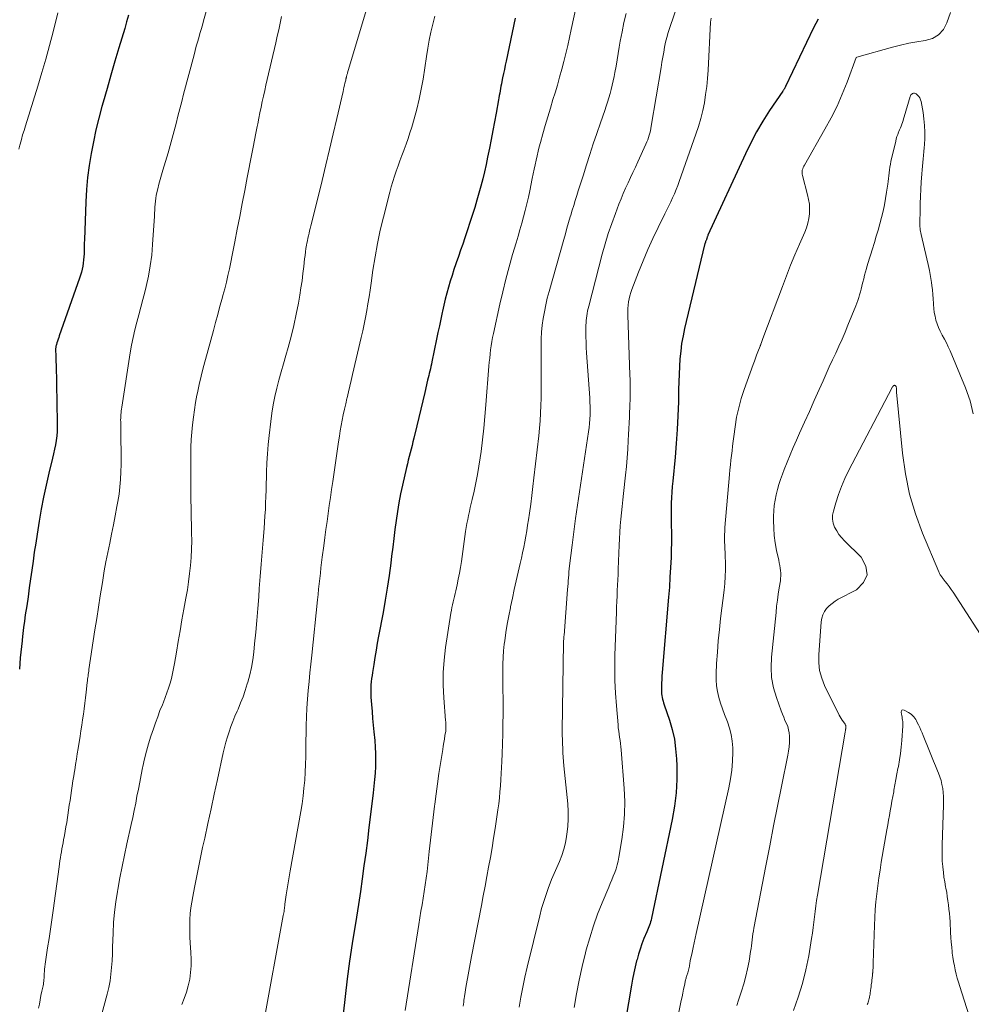
# Model space of a CAD drawing. Units: feet. Extents: x 1905000 to 1910026, y 510000 to 515000.
# Drawn here: x 1905130 to 1905261, y 511960 to 512096 of the extents above; entities that cross this region are included whole.
import ezdxf

# ---------------------------------------------------------------- set-up
doc = ezdxf.new("R2010")
doc.units = ezdxf.units.FT
doc.header["$LTSCALE"] = 100
doc.header["$MEASUREMENT"] = 0
doc.layers.add('CONTOUR INDEX', color=32, linetype='Continuous', lineweight=25)
doc.layers.add('CONTOUR INTERMEDIATE', color=40, linetype='Continuous', lineweight=15)

msp = doc.modelspace()

# ---------------------------------------------------------------- linework, layer by layer
at = {"layer": 'CONTOUR INDEX', "flags": 128}
for points, elevation in [([(1905144.67, 512096.8), (1905144.42, 512095.89), (1905144.15, 512094.98), (1905143.36, 512092.31), (1905142.81, 512090.43), (1905142.26, 512088.54), (1905141.72, 512086.66), (1905141.18, 512084.77), (1905141.02, 512084.21), (1905140.59, 512082.59), (1905140.19, 512080.97), (1905139.84, 512079.33), (1905139.51, 512077.69), (1905139.25, 512076.04), (1905139.03, 512074.38), (1905138.89, 512072.72), (1905138.79, 512071.05), (1905138.59, 512065.77), (1905138.57, 512065.31), (1905138.56, 512064.85), (1905138.55, 512064.39), (1905138.54, 512063.93), (1905138.54, 512063.87), (1905138.52, 512063.44), (1905138.49, 512063.01), (1905138.43, 512062.58), (1905138.36, 512062.15), (1905138.27, 512061.73), (1905138.17, 512061.31), (1905138.05, 512060.89), (1905137.91, 512060.48), (1905135.13, 512052.53), (1905135.05, 512052.29), (1905134.97, 512052.06), (1905134.89, 512051.82), (1905134.81, 512051.59), (1905134.73, 512051.33), (1905134.7, 512051.22), (1905134.67, 512051.11), (1905134.65, 512051), (1905134.63, 512050.88), (1905134.62, 512050.77), (1905134.61, 512050.65), (1905134.61, 512050.54), (1905134.61, 512050.42), (1905134.63, 512049.96), (1905134.64, 512049.61), (1905134.66, 512049.26), (1905134.67, 512048.91), (1905134.68, 512048.56), (1905134.85, 512040.59), (1905134.85, 512039.97), (1905134.83, 512039.35), (1905134.77, 512038.73), (1905134.69, 512038.11), (1905134.59, 512037.49), (1905134.48, 512036.88), (1905134.34, 512036.27), (1905134.2, 512035.66), (1905133.68, 512033.59), (1905133.3, 512031.94), (1905132.94, 512030.28), (1905132.62, 512028.62), (1905132.34, 512026.95), (1905132.06, 512025.14), (1905131.87, 512023.91), (1905131.68, 512022.67), (1905131.51, 512021.44), (1905131.33, 512020.21), (1905131.16, 512018.98), (1905130.99, 512017.74), (1905130.81, 512016.51), (1905130.63, 512015.28), (1905130.44, 512014.02), (1905130.32, 512013.16), (1905130.21, 512012.3), (1905130.1, 512011.45), (1905130, 512010.59), (1905129.99, 512010.44), (1905129.9, 512009.66), (1905129.82, 512008.87), (1905129.75, 512008.09), (1905129.69, 512007.3), (1905129.62, 512006.51)], 1020), ([(1905198.05, 512096.4), (1905196.79, 512090.45), (1905196.67, 512089.88), (1905196.55, 512089.3), (1905196.43, 512088.73), (1905196.31, 512088.15), (1905196.2, 512087.64), (1905196.14, 512087.32), (1905196.08, 512087), (1905196.02, 512086.69), (1905195.96, 512086.37), (1905195.9, 512086.05), (1905195.84, 512085.73), (1905195.78, 512085.41), (1905195.73, 512085.09), (1905195.41, 512083.29), (1905195.19, 512082.08), (1905194.96, 512080.86), (1905194.73, 512079.64), (1905194.49, 512078.43), (1905194.24, 512077.19), (1905194.03, 512076.19), (1905193.81, 512075.19), (1905193.57, 512074.2), (1905193.32, 512073.21), (1905193.04, 512072.23), (1905192.76, 512071.25), (1905192.46, 512070.27), (1905192.15, 512069.3), (1905191.08, 512066.07), (1905190.8, 512065.2), (1905190.5, 512064.34), (1905190.2, 512063.47), (1905189.9, 512062.61), (1905189.86, 512062.49), (1905189.58, 512061.69), (1905189.32, 512060.88), (1905189.06, 512060.07), (1905188.82, 512059.25), (1905188.59, 512058.43), (1905188.37, 512057.61), (1905188.18, 512056.78), (1905188, 512055.95), (1905187.96, 512055.76), (1905187.77, 512054.84), (1905187.58, 512053.91), (1905187.38, 512052.99), (1905187.19, 512052.06), (1905186.54, 512048.95), (1905186.47, 512048.63), (1905186.4, 512048.31), (1905186.33, 512047.99), (1905186.25, 512047.67), (1905186.18, 512047.36), (1905186.1, 512047.04), (1905186.03, 512046.72), (1905185.95, 512046.4), (1905185.56, 512044.72), (1905185.29, 512043.57), (1905185.02, 512042.41), (1905184.74, 512041.26), (1905184.46, 512040.1), (1905184.06, 512038.42), (1905183.93, 512037.91), (1905183.81, 512037.41), (1905183.68, 512036.9), (1905183.54, 512036.4), (1905183.41, 512035.89), (1905183.28, 512035.38), (1905183.16, 512034.88), (1905183.04, 512034.37), (1905182.48, 512031.93), (1905182.22, 512030.71), (1905181.98, 512029.5), (1905181.78, 512028.27), (1905181.61, 512027.04), (1905181.45, 512025.81), (1905181.3, 512024.58), (1905181.14, 512023.35), (1905180.99, 512022.11), (1905180.86, 512021.15), (1905180.63, 512019.44), (1905180.38, 512017.73), (1905180.1, 512016.03), (1905179.8, 512014.33), (1905179.19, 512011.07), (1905179.01, 512010.1), (1905178.84, 512009.13), (1905178.68, 512008.16), (1905178.52, 512007.18), (1905178.34, 512006.08), (1905178.28, 512005.66), (1905178.22, 512005.23), (1905178.18, 512004.8), (1905178.14, 512004.38), (1905178.11, 512003.95), (1905178.1, 512003.52), (1905178.11, 512003.09), (1905178.14, 512002.66), (1905178.21, 512001.63), (1905178.29, 512000.69), (1905178.36, 511999.74), (1905178.45, 511998.8), (1905178.54, 511997.86), (1905178.66, 511996.67), (1905178.73, 511995.77), (1905178.77, 511994.87), (1905178.78, 511993.98), (1905178.75, 511993.08), (1905178.7, 511992.18), (1905178.63, 511991.28), (1905178.54, 511990.38), (1905178.45, 511989.48), (1905178.08, 511986.45), (1905177.86, 511984.68), (1905177.64, 511982.9), (1905177.41, 511981.13), (1905177.17, 511979.36), (1905176.92, 511977.59), (1905176.67, 511975.82), (1905176.4, 511974.05), (1905176.13, 511972.29), (1905175.55, 511968.67), (1905175.19, 511966.24), (1905174.85, 511963.8), (1905174.57, 511961.35), (1905174.32, 511958.9)], 1000), ([(1905239.86, 512096.27), (1905239.51, 512095.66), (1905239.19, 512095.04), (1905235.33, 512086.95), (1905235.32, 512086.93), (1905235.31, 512086.91), (1905235.3, 512086.88), (1905235.29, 512086.86), (1905235.25, 512086.77), (1905235.24, 512086.75), (1905235.23, 512086.73), (1905235.22, 512086.71), (1905235.2, 512086.69), (1905235.14, 512086.59), (1905235.09, 512086.53), (1905235.05, 512086.46), (1905235, 512086.39), (1905234.96, 512086.32), (1905233.14, 512083.62), (1905232.22, 512082.18), (1905231.35, 512080.71), (1905230.55, 512079.2), (1905229.8, 512077.67), (1905224.64, 512066.41), (1905224.61, 512066.34), (1905224.58, 512066.27), (1905224.55, 512066.19), (1905224.53, 512066.12), (1905224.49, 512066), (1905224.49, 512065.99), (1905224.48, 512065.97), (1905224.48, 512065.95), (1905224.47, 512065.93), (1905224.45, 512065.87), (1905224.44, 512065.85), (1905224.44, 512065.83), (1905224.43, 512065.82), (1905224.42, 512065.8), (1905224.38, 512065.7), (1905224.35, 512065.64), (1905224.32, 512065.57), (1905224.3, 512065.51), (1905224.28, 512065.44), (1905224.27, 512065.42), (1905224.24, 512065.34), (1905224.22, 512065.26), (1905224.2, 512065.18), (1905224.18, 512065.1), (1905221.42, 512053.57), (1905221.2, 512052.53), (1905221.01, 512051.48), (1905220.88, 512050.43), (1905220.78, 512049.37), (1905220.72, 512048.3), (1905220.66, 512047.24), (1905220.62, 512046.17), (1905220.59, 512045.11), (1905220.56, 512043.41), (1905220.5, 512041.5), (1905220.41, 512039.59), (1905220.27, 512037.68), (1905220.1, 512035.77), (1905219.77, 512032.5), (1905219.71, 512031.74), (1905219.65, 512030.98), (1905219.61, 512030.22), (1905219.57, 512029.46), (1905219.56, 512028.69), (1905219.55, 512027.93), (1905219.56, 512027.17), (1905219.58, 512026.41), (1905219.58, 512026.31), (1905219.6, 512025.5), (1905219.61, 512024.69), (1905219.6, 512023.88), (1905219.58, 512023.07), (1905219.54, 512021.95), (1905219.48, 512020.57), (1905219.4, 512019.21), (1905219.31, 512017.84), (1905219.21, 512016.47), (1905218.32, 512006.06), (1905218.29, 512005.57), (1905218.26, 512005.08), (1905218.24, 512004.6), (1905218.22, 512004.11), (1905218.21, 512003.66), (1905218.22, 512003.4), (1905218.23, 512003.14), (1905218.27, 512002.88), (1905218.32, 512002.63), (1905218.38, 512002.37), (1905218.44, 512002.12), (1905218.52, 512001.87), (1905218.6, 512001.62), (1905219.31, 511999.5), (1905219.69, 511998.19), (1905220, 511996.86), (1905220.18, 511995.51), (1905220.29, 511994.14), (1905220.33, 511993.17), (1905220.33, 511991.31), (1905220.24, 511989.46), (1905220.02, 511987.62), (1905219.7, 511985.79), (1905216.85, 511972.14), (1905216.8, 511971.9), (1905216.73, 511971.66), (1905216.66, 511971.43), (1905216.58, 511971.2), (1905216.49, 511970.97), (1905216.4, 511970.74), (1905216.31, 511970.51), (1905216.22, 511970.28), (1905215.81, 511969.33), (1905215.53, 511968.62), (1905215.28, 511967.9), (1905215.05, 511967.18), (1905214.85, 511966.44), (1905214.8, 511966.26), (1905214.6, 511965.42), (1905214.41, 511964.59), (1905214.24, 511963.74), (1905214.09, 511962.9), (1905213.28, 511958.02)], 980)]:
    msp.add_lwpolyline(points, dxfattribs=dict(at, elevation=elevation))
at = {"layer": 'CONTOUR INTERMEDIATE', "flags": 128}
for points, elevation in [([(1905158.8, 512109.19), (1905155.04, 512096.02), (1905154.87, 512095.43), (1905154.71, 512094.84), (1905154.54, 512094.26), (1905154.37, 512093.67), (1905154.2, 512093.08), (1905154.03, 512092.5), (1905153.87, 512091.91), (1905153.72, 512091.32), (1905152.29, 512085.9), (1905152.02, 512084.89), (1905151.76, 512083.87), (1905151.5, 512082.86), (1905151.25, 512081.85), (1905150.99, 512080.83), (1905150.72, 512079.82), (1905150.43, 512078.82), (1905150.13, 512077.81), (1905149.4, 512075.41), (1905149.21, 512074.76), (1905149.03, 512074.12), (1905148.86, 512073.47), (1905148.71, 512072.83), (1905148.59, 512072.32), (1905148.51, 512071.92), (1905148.44, 512071.52), (1905148.39, 512071.11), (1905148.35, 512070.71), (1905148.33, 512070.3), (1905148.31, 512069.89), (1905148.28, 512069.48), (1905148.26, 512069.07), (1905148.01, 512065.14), (1905147.88, 512063.67), (1905147.69, 512062.22), (1905147.43, 512060.78), (1905147.1, 512059.34), (1905146.91, 512058.58), (1905146.64, 512057.53), (1905146.37, 512056.49), (1905146.1, 512055.45), (1905145.82, 512054.41), (1905145.56, 512053.36), (1905145.32, 512052.31), (1905145.11, 512051.26), (1905144.92, 512050.2), (1905143.74, 512042.68), (1905143.71, 512042.43), (1905143.67, 512042.18), (1905143.65, 512041.93), (1905143.63, 512041.68), (1905143.61, 512041.43), (1905143.6, 512041.17), (1905143.59, 512040.92), (1905143.6, 512040.67), (1905143.64, 512037.9), (1905143.65, 512036.87), (1905143.66, 512035.84), (1905143.65, 512034.8), (1905143.63, 512033.77), (1905143.58, 512032.73), (1905143.5, 512031.71), (1905143.38, 512030.68), (1905143.22, 512029.66), (1905143.09, 512028.98), (1905142.86, 512027.71), (1905142.61, 512026.44), (1905142.35, 512025.17), (1905142.08, 512023.9), (1905141.82, 512022.63), (1905141.57, 512021.36), (1905141.34, 512020.09), (1905141.12, 512018.81), (1905141.03, 512018.23), (1905140.78, 512016.66), (1905140.53, 512015.1), (1905140.29, 512013.53), (1905140.05, 512011.95), (1905139.22, 512006.47), (1905139.19, 512006.25), (1905139.16, 512006.03), (1905139.13, 512005.8), (1905139.1, 512005.58), (1905139.07, 512005.36), (1905139.04, 512005.14), (1905139.02, 512004.91), (1905138.99, 512004.69), (1905138.84, 512003.34), (1905138.75, 512002.58), (1905138.66, 512001.82), (1905138.56, 512001.06), (1905138.46, 512000.31), (1905138.35, 511999.55), (1905138.24, 511998.79), (1905138.12, 511998.03), (1905138, 511997.28), (1905137.73, 511995.58), (1905137.61, 511994.83), (1905137.49, 511994.09), (1905137.37, 511993.35), (1905137.25, 511992.6), (1905137.23, 511992.46), (1905137.12, 511991.79), (1905137.01, 511991.11), (1905136.91, 511990.44), (1905136.81, 511989.77), (1905136.71, 511989.09), (1905136.61, 511988.42), (1905136.51, 511987.74), (1905136.41, 511987.07), (1905136.15, 511985.38), (1905136.05, 511984.77), (1905135.95, 511984.16), (1905135.84, 511983.56), (1905135.73, 511982.95), (1905135.66, 511982.57), (1905135.58, 511982.16), (1905135.5, 511981.75), (1905135.43, 511981.33), (1905135.36, 511980.92), (1905135.29, 511980.51), (1905135.22, 511980.09), (1905135.16, 511979.68), (1905135.11, 511979.26), (1905134.29, 511973.23), (1905134.11, 511971.93), (1905133.92, 511970.63), (1905133.72, 511969.34), (1905133.52, 511968.05), (1905133.21, 511966.14), (1905133.16, 511965.8), (1905133.12, 511965.46), (1905133.09, 511965.12), (1905133.07, 511964.79), (1905133.06, 511964.54), (1905133.04, 511964.32), (1905133.03, 511964.11), (1905133.02, 511963.89), (1905133.01, 511963.67), (1905132.99, 511963.46), (1905132.96, 511963.24), (1905132.93, 511963.03), (1905132.89, 511962.82), (1905132.73, 511962.07), (1905132.6, 511961.49), (1905132.49, 511960.9), (1905132.38, 511960.31), (1905132.27, 511959.73)], 1016), ([(1905178.98, 512102.54), (1905174.91, 512088.86), (1905174.88, 512088.76), (1905174.85, 512088.66), (1905174.82, 512088.56), (1905174.8, 512088.46), (1905174.78, 512088.39), (1905174.76, 512088.32), (1905174.75, 512088.26), (1905174.73, 512088.19), (1905174.72, 512088.12), (1905174.7, 512088.05), (1905174.68, 512087.99), (1905174.67, 512087.92), (1905174.65, 512087.85), (1905174.55, 512087.41), (1905174.48, 512087.12), (1905174.41, 512086.83), (1905174.34, 512086.54), (1905174.28, 512086.25), (1905173.43, 512082.55), (1905172.94, 512080.4), (1905172.43, 512078.26), (1905171.92, 512076.13), (1905171.4, 512073.99), (1905169.93, 512068.04), (1905169.84, 512067.7), (1905169.76, 512067.37), (1905169.67, 512067.03), (1905169.59, 512066.69), (1905169.5, 512066.35), (1905169.43, 512066.01), (1905169.36, 512065.67), (1905169.29, 512065.33), (1905169.25, 512065.07), (1905169.17, 512064.59), (1905169.1, 512064.11), (1905169.04, 512063.64), (1905168.98, 512063.16), (1905168.87, 512062.13), (1905168.75, 512061.14), (1905168.63, 512060.15), (1905168.48, 512059.16), (1905168.32, 512058.17), (1905168.12, 512057.05), (1905167.83, 512055.51), (1905167.5, 512053.97), (1905167.12, 512052.45), (1905166.71, 512050.94), (1905166.39, 512049.82), (1905166.06, 512048.69), (1905165.75, 512047.56), (1905165.44, 512046.43), (1905165.15, 512045.3), (1905164.88, 512044.16), (1905164.64, 512043.01), (1905164.45, 512041.86), (1905164.3, 512040.7), (1905164.08, 512038.77), (1905163.96, 512037.52), (1905163.85, 512036.26), (1905163.78, 512035), (1905163.74, 512033.74), (1905163.72, 512032.98), (1905163.69, 512032.1), (1905163.67, 512031.22), (1905163.64, 512030.34), (1905163.6, 512029.46), (1905163.56, 512028.58), (1905163.51, 512027.7), (1905163.45, 512026.82), (1905163.38, 512025.94), (1905163.24, 512024.35), (1905163.1, 512022.67), (1905162.97, 512021), (1905162.84, 512019.33), (1905162.72, 512017.65), (1905162.64, 512016.52), (1905162.51, 512014.89), (1905162.38, 512013.26), (1905162.23, 512011.64), (1905162.07, 512010.01), (1905161.96, 512008.87), (1905161.82, 512007.82), (1905161.65, 512006.78), (1905161.41, 512005.76), (1905161.14, 512004.74), (1905161.07, 512004.48), (1905160.79, 512003.6), (1905160.48, 512002.73), (1905160.15, 512001.87), (1905159.79, 512001.02), (1905159.65, 512000.71), (1905159.35, 512000.02), (1905159.07, 511999.32), (1905158.8, 511998.61), (1905158.55, 511997.89), (1905158.32, 511997.17), (1905158.11, 511996.45), (1905157.92, 511995.71), (1905157.75, 511994.98), (1905156.95, 511991.3), (1905156.51, 511989.27), (1905156.07, 511987.25), (1905155.63, 511985.22), (1905155.19, 511983.2), (1905154.91, 511981.92), (1905154.61, 511980.53), (1905154.32, 511979.15), (1905154.05, 511977.76), (1905153.77, 511976.37), (1905153.54, 511975.17), (1905153.41, 511974.38), (1905153.29, 511973.58), (1905153.21, 511972.78), (1905153.16, 511971.97), (1905153.14, 511971.16), (1905153.13, 511970.36), (1905153.16, 511969.55), (1905153.2, 511968.75), (1905153.3, 511967.42), (1905153.34, 511966.5), (1905153.33, 511965.58), (1905153.25, 511964.66), (1905153.12, 511963.75), (1905152.93, 511962.84), (1905152.69, 511961.96), (1905152.38, 511961.09), (1905152.03, 511960.24)], 1008), ([(1905206.9, 512100.1), (1905205.78, 512094.82), (1905205.54, 512093.72), (1905205.29, 512092.62), (1905205.03, 512091.52), (1905204.76, 512090.42), (1905204.47, 512089.33), (1905204.17, 512088.24), (1905203.86, 512087.15), (1905203.54, 512086.07), (1905203.25, 512085.15), (1905202.89, 512083.96), (1905202.54, 512082.78), (1905202.19, 512081.59), (1905201.85, 512080.4), (1905201.52, 512079.24), (1905201.35, 512078.63), (1905201.2, 512078.01), (1905201.05, 512077.39), (1905200.91, 512076.77), (1905200.78, 512076.14), (1905200.66, 512075.52), (1905200.53, 512074.89), (1905200.4, 512074.27), (1905200.05, 512072.56), (1905199.86, 512071.66), (1905199.65, 512070.75), (1905199.43, 512069.85), (1905199.19, 512068.96), (1905198.94, 512068.07), (1905198.69, 512067.17), (1905198.43, 512066.28), (1905198.17, 512065.39), (1905197.69, 512063.77), (1905197.21, 512062.06), (1905196.75, 512060.35), (1905196.32, 512058.63), (1905195.92, 512056.9), (1905195.03, 512052.87), (1905194.91, 512052.31), (1905194.81, 512051.75), (1905194.72, 512051.18), (1905194.64, 512050.61), (1905194.58, 512050.04), (1905194.52, 512049.47), (1905194.47, 512048.9), (1905194.42, 512048.33), (1905194.01, 512043), (1905193.87, 512041.39), (1905193.71, 512039.78), (1905193.53, 512038.18), (1905193.33, 512036.58), (1905193.21, 512035.7), (1905193.04, 512034.55), (1905192.85, 512033.39), (1905192.62, 512032.25), (1905192.37, 512031.11), (1905192.09, 512029.93), (1905191.97, 512029.39), (1905191.84, 512028.83), (1905191.72, 512028.28), (1905191.6, 512027.73), (1905191.49, 512027.18), (1905191.38, 512026.63), (1905191.29, 512026.07), (1905191.2, 512025.51), (1905190.61, 512021.37), (1905190.48, 512020.57), (1905190.35, 512019.76), (1905190.19, 512018.96), (1905190.03, 512018.17), (1905189.85, 512017.35), (1905189.77, 512016.96), (1905189.68, 512016.58), (1905189.59, 512016.19), (1905189.49, 512015.81), (1905189.4, 512015.42), (1905189.31, 512015.03), (1905189.24, 512014.65), (1905189.17, 512014.25), (1905188.44, 512009.53), (1905188.23, 512007.79), (1905188.11, 512006.05), (1905188.11, 512004.31), (1905188.19, 512002.57), (1905188.44, 511999.43), (1905188.46, 511999.25), (1905188.47, 511999.07), (1905188.48, 511998.89), (1905188.49, 511998.7), (1905188.49, 511998.52), (1905188.49, 511998.34), (1905188.47, 511998.16), (1905188.45, 511997.98), (1905188.35, 511997.37), (1905188.28, 511996.88), (1905188.2, 511996.39), (1905188.12, 511995.91), (1905188.04, 511995.42), (1905187.73, 511993.52), (1905187.51, 511992.12), (1905187.31, 511990.71), (1905187.12, 511989.3), (1905186.95, 511987.89), (1905186.91, 511987.6), (1905186.73, 511986.04), (1905186.55, 511984.48), (1905186.37, 511982.92), (1905186.19, 511981.36), (1905185.87, 511978.6), (1905185.76, 511977.68), (1905185.63, 511976.76), (1905185.5, 511975.85), (1905185.35, 511974.93), (1905185.19, 511974.02), (1905185.04, 511973.11), (1905184.9, 511972.19), (1905184.75, 511971.28), (1905182.87, 511959.41)], 996), ([(1905220.92, 512099.68), (1905219.36, 512095.08), (1905219.15, 512094.41), (1905218.96, 512093.73), (1905218.79, 512093.05), (1905218.65, 512092.36), (1905218.53, 512091.67), (1905218.4, 512090.98), (1905218.28, 512090.29), (1905218.17, 512089.59), (1905216.82, 512081.47), (1905216.76, 512081.16), (1905216.7, 512080.84), (1905216.62, 512080.53), (1905216.53, 512080.22), (1905216.43, 512079.91), (1905216.32, 512079.61), (1905216.2, 512079.31), (1905216.07, 512079.01), (1905214.96, 512076.56), (1905214.63, 512075.83), (1905214.29, 512075.1), (1905213.95, 512074.37), (1905213.61, 512073.65), (1905213.27, 512072.92), (1905212.94, 512072.19), (1905212.64, 512071.45), (1905212.34, 512070.71), (1905211.86, 512069.44), (1905211.36, 512068.04), (1905210.88, 512066.64), (1905210.46, 512065.23), (1905210.06, 512063.8), (1905208.18, 512056.61), (1905208.1, 512056.29), (1905208.03, 512055.97), (1905207.96, 512055.64), (1905207.91, 512055.31), (1905207.86, 512054.98), (1905207.83, 512054.65), (1905207.81, 512054.32), (1905207.8, 512053.99), (1905207.79, 512053.16), (1905207.8, 512052.42), (1905207.81, 512051.68), (1905207.84, 512050.94), (1905207.88, 512050.19), (1905208.32, 512043.97), (1905208.36, 512043.38), (1905208.38, 512042.8), (1905208.38, 512042.21), (1905208.38, 512041.62), (1905208.35, 512041.04), (1905208.31, 512040.45), (1905208.25, 512039.87), (1905208.17, 512039.29), (1905206.91, 512031.02), (1905206.64, 512029.18), (1905206.38, 512027.34), (1905206.13, 512025.5), (1905205.9, 512023.66), (1905205.55, 512020.79), (1905205.5, 512020.38), (1905205.46, 512019.97), (1905205.42, 512019.56), (1905205.39, 512019.15), (1905205.36, 512018.74), (1905205.33, 512018.33), (1905205.3, 512017.92), (1905205.26, 512017.51), (1905204.79, 512011.19), (1905204.77, 512011.06), (1905204.76, 512010.93), (1905204.75, 512010.79), (1905204.73, 512010.66), (1905204.71, 512010.42), (1905204.69, 512010.28), (1905204.69, 512010.19), (1905204.54, 511998.03), (1905204.54, 511997.42), (1905204.55, 511996.81), (1905204.56, 511996.2), (1905204.59, 511995.6), (1905204.62, 511994.99), (1905204.66, 511994.38), (1905204.71, 511993.77), (1905204.77, 511993.17), (1905205.29, 511987.96), (1905205.36, 511986.9), (1905205.37, 511985.85), (1905205.3, 511984.79), (1905205.18, 511983.74), (1905205.14, 511983.43), (1905204.96, 511982.54), (1905204.74, 511981.67), (1905204.46, 511980.82), (1905204.13, 511979.98), (1905203.77, 511979.15), (1905203.41, 511978.32), (1905203.07, 511977.48), (1905202.74, 511976.63), (1905202.65, 511976.4), (1905202.29, 511975.43), (1905201.97, 511974.46), (1905201.68, 511973.47), (1905201.42, 511972.47), (1905199.7, 511965.39), (1905199.39, 511964.02), (1905199.09, 511962.64), (1905198.83, 511961.26), (1905198.58, 511959.88)], 988), ([(1905134.92, 512097.12), (1905134.28, 512094.51), (1905133.79, 512092.62), (1905133.28, 512090.74), (1905132.74, 512088.87), (1905132.17, 512087), (1905130.45, 512081.51), (1905130.26, 512080.89), (1905130.07, 512080.26), (1905129.89, 512079.63), (1905129.72, 512078.99), (1905129.69, 512078.87), (1905129.56, 512078.3)], 1024), ([(1905165.78, 512096.6), (1905165.59, 512095.7), (1905165.4, 512094.79), (1905165.19, 512093.88), (1905164.99, 512092.98), (1905163.81, 512087.91), (1905163.64, 512087.15), (1905163.47, 512086.39), (1905163.3, 512085.63), (1905163.14, 512084.87), (1905162.98, 512084.11), (1905162.82, 512083.34), (1905162.67, 512082.58), (1905162.52, 512081.82), (1905162.45, 512081.44), (1905162.27, 512080.49), (1905162.08, 512079.54), (1905161.9, 512078.59), (1905161.71, 512077.64), (1905161.07, 512074.41), (1905160.72, 512072.61), (1905160.36, 512070.82), (1905160.02, 512069.03), (1905159.67, 512067.24), (1905159.34, 512065.52), (1905159.16, 512064.59), (1905158.98, 512063.65), (1905158.79, 512062.72), (1905158.6, 512061.79), (1905158.4, 512060.86), (1905158.19, 512059.93), (1905157.96, 512059.01), (1905157.71, 512058.09), (1905157.61, 512057.71), (1905157.3, 512056.61), (1905157, 512055.5), (1905156.7, 512054.39), (1905156.39, 512053.29), (1905155.29, 512049.27), (1905154.99, 512048.12), (1905154.7, 512046.97), (1905154.44, 512045.81), (1905154.19, 512044.65), (1905154.13, 512044.34), (1905153.94, 512043.33), (1905153.77, 512042.31), (1905153.63, 512041.29), (1905153.5, 512040.27), (1905153.41, 512039.25), (1905153.33, 512038.22), (1905153.29, 512037.19), (1905153.27, 512036.17), (1905153.26, 512034.99), (1905153.26, 512033.37), (1905153.27, 512031.76), (1905153.29, 512030.14), (1905153.32, 512028.52), (1905153.39, 512025.35), (1905153.4, 512024.22), (1905153.38, 512023.09), (1905153.32, 512021.96), (1905153.23, 512020.83), (1905153.11, 512019.71), (1905152.96, 512018.59), (1905152.8, 512017.47), (1905152.61, 512016.35), (1905152.32, 512014.79), (1905152.06, 512013.32), (1905151.8, 512011.84), (1905151.54, 512010.36), (1905151.29, 512008.89), (1905151.03, 512007.31), (1905150.9, 512006.62), (1905150.76, 512005.94), (1905150.59, 512005.26), (1905150.41, 512004.59), (1905150.21, 512003.92), (1905149.99, 512003.26), (1905149.75, 512002.61), (1905149.49, 512001.96), (1905149.35, 512001.62), (1905149.02, 512000.8), (1905148.71, 511999.97), (1905148.41, 511999.14), (1905148.12, 511998.31), (1905147.77, 511997.28), (1905147.44, 511996.24), (1905147.14, 511995.2), (1905146.88, 511994.15), (1905146.65, 511993.09), (1905146.61, 511992.91), (1905146.42, 511991.93), (1905146.22, 511990.95), (1905146.04, 511989.97), (1905145.85, 511989), (1905145.67, 511988.02), (1905145.47, 511987.04), (1905145.27, 511986.06), (1905145.06, 511985.09), (1905144.46, 511982.4), (1905144.12, 511980.84), (1905143.8, 511979.27), (1905143.49, 511977.71), (1905143.19, 511976.13), (1905143.14, 511975.83), (1905142.91, 511974.41), (1905142.73, 511972.98), (1905142.62, 511971.54), (1905142.55, 511970.11), (1905142.52, 511969.1), (1905142.49, 511968.16), (1905142.46, 511967.22), (1905142.41, 511966.29), (1905142.35, 511965.35), (1905142.26, 511964.42), (1905142.14, 511963.5), (1905141.96, 511962.58), (1905141.75, 511961.67), (1905140.83, 511958.24)], 1012), ([(1905186.95, 512096.68), (1905186.66, 512095.58), (1905186.4, 512094.47), (1905186.17, 512093.35), (1905185.97, 512092.23), (1905185.79, 512091.1), (1905185.32, 512087.96), (1905185.08, 512086.57), (1905184.8, 512085.19), (1905184.47, 512083.83), (1905184.1, 512082.47), (1905183.77, 512081.35), (1905183.52, 512080.56), (1905183.27, 512079.78), (1905183, 512079.01), (1905182.72, 512078.24), (1905182.67, 512078.12), (1905182.41, 512077.41), (1905182.14, 512076.7), (1905181.88, 512075.99), (1905181.63, 512075.28), (1905181.38, 512074.56), (1905181.15, 512073.84), (1905180.94, 512073.12), (1905180.74, 512072.39), (1905179.86, 512068.93), (1905179.42, 512067.11), (1905179.03, 512065.29), (1905178.7, 512063.45), (1905178.4, 512061.61), (1905178.15, 512059.8), (1905178.01, 512058.86), (1905177.87, 512057.91), (1905177.71, 512056.97), (1905177.56, 512056.03), (1905177.38, 512055.09), (1905177.2, 512054.15), (1905177, 512053.22), (1905176.8, 512052.29), (1905175.61, 512047.19), (1905175.42, 512046.39), (1905175.23, 512045.59), (1905175.04, 512044.79), (1905174.85, 512044), (1905174.82, 512043.88), (1905174.65, 512043.14), (1905174.48, 512042.4), (1905174.32, 512041.65), (1905174.17, 512040.91), (1905174.03, 512040.16), (1905173.9, 512039.42), (1905173.78, 512038.67), (1905173.66, 512037.92), (1905172.86, 512032.44), (1905172.7, 512031.33), (1905172.54, 512030.23), (1905172.38, 512029.12), (1905172.23, 512028.01), (1905172.08, 512026.9), (1905171.93, 512025.79), (1905171.78, 512024.68), (1905171.63, 512023.57), (1905171.42, 512022), (1905171.33, 512021.27), (1905171.23, 512020.53), (1905171.15, 512019.79), (1905171.07, 512019.06), (1905170.99, 512018.32), (1905170.91, 512017.58), (1905170.84, 512016.85), (1905170.76, 512016.11), (1905169.96, 512008.45), (1905169.84, 512007.24), (1905169.71, 512006.02), (1905169.59, 512004.81), (1905169.48, 512003.6), (1905169.38, 512002.38), (1905169.3, 512001.16), (1905169.24, 511999.95), (1905169.21, 511998.73), (1905169.16, 511995.56), (1905169.14, 511994.47), (1905169.1, 511993.38), (1905169.05, 511992.29), (1905168.99, 511991.2), (1905168.89, 511990.12), (1905168.78, 511989.03), (1905168.63, 511987.95), (1905168.46, 511986.88), (1905166.99, 511978.69), (1905166.84, 511977.86), (1905166.71, 511977.02), (1905166.58, 511976.19), (1905166.45, 511975.36), (1905166.27, 511974.08), (1905166.24, 511973.88), (1905166.21, 511973.69), (1905166.19, 511973.49), (1905166.16, 511973.3), (1905166.14, 511973.1), (1905166.11, 511972.91), (1905166.08, 511972.72), (1905166.04, 511972.52), (1905163.29, 511957.64)], 1004), ([(1905213.34, 512097.05), (1905213.04, 512095.78), (1905212.78, 512094.5), (1905212.54, 512093.21), (1905212.4, 512092.39), (1905212.25, 512091.51), (1905212.1, 512090.64), (1905211.95, 512089.76), (1905211.79, 512088.89), (1905211.69, 512088.33), (1905211.57, 512087.73), (1905211.44, 512087.14), (1905211.29, 512086.55), (1905211.13, 512085.97), (1905210.95, 512085.39), (1905210.77, 512084.81), (1905210.58, 512084.23), (1905210.39, 512083.65), (1905209.8, 512081.92), (1905209.31, 512080.48), (1905208.82, 512079.04), (1905208.35, 512077.59), (1905207.89, 512076.15), (1905207.4, 512074.6), (1905207.18, 512073.92), (1905206.97, 512073.25), (1905206.75, 512072.57), (1905206.54, 512071.9), (1905206.33, 512071.22), (1905206.12, 512070.55), (1905205.91, 512069.87), (1905205.71, 512069.19), (1905205.64, 512068.98), (1905205.41, 512068.2), (1905205.18, 512067.42), (1905204.96, 512066.63), (1905204.73, 512065.85), (1905202.71, 512058.64), (1905202.47, 512057.72), (1905202.25, 512056.8), (1905202.07, 512055.87), (1905201.91, 512054.94), (1905201.78, 512054), (1905201.69, 512053.05), (1905201.64, 512052.11), (1905201.62, 512051.16), (1905201.64, 512047.09), (1905201.63, 512046.05), (1905201.62, 512045), (1905201.6, 512043.95), (1905201.58, 512042.91), (1905201.53, 512041.86), (1905201.47, 512040.81), (1905201.38, 512039.77), (1905201.28, 512038.73), (1905200.63, 512032.96), (1905200.49, 512031.73), (1905200.34, 512030.51), (1905200.18, 512029.29), (1905200.01, 512028.07), (1905199.88, 512027.16), (1905199.76, 512026.39), (1905199.64, 512025.63), (1905199.51, 512024.87), (1905199.37, 512024.11), (1905199.22, 512023.35), (1905199.06, 512022.6), (1905198.9, 512021.84), (1905198.73, 512021.09), (1905198.46, 512019.93), (1905198.19, 512018.74), (1905197.92, 512017.54), (1905197.66, 512016.34), (1905197.4, 512015.15), (1905197.37, 512015.01), (1905197.14, 512013.87), (1905196.93, 512012.74), (1905196.75, 512011.6), (1905196.59, 512010.46), (1905196.53, 512010), (1905196.43, 512009.08), (1905196.36, 512008.17), (1905196.33, 512007.24), (1905196.32, 512006.32), (1905196.34, 512005.4), (1905196.35, 512004.47), (1905196.35, 512003.55), (1905196.36, 512002.62), (1905196.36, 512000.33), (1905196.35, 511998.96), (1905196.33, 511997.59), (1905196.29, 511996.22), (1905196.24, 511994.85), (1905196.18, 511993.79), (1905196.14, 511992.96), (1905196.1, 511992.12), (1905196.05, 511991.28), (1905196, 511990.44), (1905195.94, 511989.61), (1905195.87, 511988.77), (1905195.77, 511987.94), (1905195.65, 511987.11), (1905195.27, 511984.54), (1905195.06, 511983.21), (1905194.84, 511981.88), (1905194.61, 511980.55), (1905194.37, 511979.22), (1905194.13, 511977.9), (1905193.88, 511976.57), (1905193.62, 511975.25), (1905193.37, 511973.92), (1905192, 511966.87), (1905191.81, 511965.87), (1905191.63, 511964.86), (1905191.46, 511963.85), (1905191.29, 511962.85), (1905191.05, 511961.35), (1905191.01, 511961.09), (1905190.97, 511960.83), (1905190.94, 511960.56), (1905190.9, 511960.3), (1905190.88, 511960.03)], 992), ([(1905225.08, 512096.4), (1905225.03, 512096.11), (1905225, 512095.82), (1905224.66, 512089.19), (1905224.59, 512088.06), (1905224.48, 512086.94), (1905224.32, 512085.83), (1905224.14, 512084.72), (1905223.91, 512083.62), (1905223.64, 512082.52), (1905223.33, 512081.44), (1905222.98, 512080.37), (1905220.68, 512073.86), (1905220.47, 512073.29), (1905220.25, 512072.72), (1905220.01, 512072.16), (1905219.76, 512071.6), (1905219.51, 512071.04), (1905219.25, 512070.49), (1905218.98, 512069.93), (1905218.71, 512069.38), (1905217.77, 512067.47), (1905217.05, 512065.96), (1905216.35, 512064.44), (1905215.7, 512062.89), (1905215.07, 512061.34), (1905214.13, 512058.93), (1905213.98, 512058.51), (1905213.85, 512058.08), (1905213.75, 512057.65), (1905213.67, 512057.21), (1905213.62, 512056.76), (1905213.59, 512056.31), (1905213.57, 512055.87), (1905213.58, 512055.42), (1905213.88, 512047.09), (1905213.9, 512046.52), (1905213.91, 512045.95), (1905213.91, 512045.38), (1905213.91, 512044.81), (1905213.9, 512044.24), (1905213.89, 512043.67), (1905213.87, 512043.1), (1905213.84, 512042.53), (1905213.82, 512042.09), (1905213.79, 512041.3), (1905213.75, 512040.51), (1905213.72, 512039.72), (1905213.69, 512038.93), (1905213.65, 512038.1), (1905213.59, 512036.9), (1905213.51, 512035.69), (1905213.41, 512034.49), (1905213.28, 512033.3), (1905213, 512030.79), (1905212.91, 512029.9), (1905212.81, 512029), (1905212.72, 512028.11), (1905212.62, 512027.21), (1905212.54, 512026.32), (1905212.47, 512025.42), (1905212.42, 512024.53), (1905212.38, 512023.63), (1905212.26, 512020.33), (1905212.23, 512019.59), (1905212.2, 512018.85), (1905212.16, 512018.11), (1905212.13, 512017.37), (1905212.09, 512016.63), (1905212.05, 512015.89), (1905212.02, 512015.15), (1905212, 512014.41), (1905211.8, 512008.47), (1905211.78, 512006.72), (1905211.79, 512004.97), (1905211.87, 512003.22), (1905212, 512001.48), (1905212.23, 511998.86), (1905212.27, 511998.43), (1905212.32, 511997.99), (1905212.38, 511997.56), (1905212.45, 511997.13), (1905212.52, 511996.69), (1905212.58, 511996.26), (1905212.63, 511995.82), (1905212.67, 511995.39), (1905213.08, 511990.05), (1905213.15, 511988.28), (1905213.14, 511986.52), (1905212.99, 511984.75), (1905212.76, 511983), (1905212.35, 511980.57), (1905212.25, 511980.03), (1905212.12, 511979.5), (1905211.96, 511978.99), (1905211.78, 511978.47), (1905211.58, 511977.96), (1905211.37, 511977.46), (1905211.16, 511976.95), (1905210.95, 511976.45), (1905210.04, 511974.29), (1905209.41, 511972.7), (1905208.83, 511971.09), (1905208.32, 511969.45), (1905207.85, 511967.8), (1905207.75, 511967.38), (1905207.29, 511965.5), (1905206.87, 511963.61), (1905206.51, 511961.71), (1905206.18, 511959.81)], 984), ([(1905258.1, 512097.19), (1905257.62, 512095.75), (1905257.12, 512094.83), (1905256.47, 512094.09), (1905255.61, 512093.6), (1905254.61, 512093.29), (1905253.47, 512093.13), (1905252.34, 512092.93), (1905251.22, 512092.68), (1905250.11, 512092.4), (1905245.16, 512091.01), (1905245.11, 512090.94), (1905243.85, 512087.57), (1905243.18, 512085.9), (1905242.45, 512084.26), (1905241.65, 512082.65), (1905240.79, 512081.07), (1905237.94, 512076.11), (1905237.86, 512075.94), (1905237.78, 512075.77), (1905237.72, 512075.59), (1905237.66, 512075.41), (1905237.63, 512075.22), (1905237.62, 512075.04), (1905237.64, 512074.86), (1905237.67, 512074.67), (1905238.39, 512072.02), (1905238.53, 512071.37), (1905238.63, 512070.72), (1905238.66, 512070.06), (1905238.64, 512069.39), (1905238.56, 512068.74), (1905238.43, 512068.09), (1905238.24, 512067.46), (1905238.01, 512066.83), (1905237.27, 512065.18), (1905236.65, 512063.73), (1905236.05, 512062.28), (1905235.47, 512060.81), (1905234.91, 512059.34), (1905232.23, 512052.15), (1905232.18, 512052.01), (1905232.13, 512051.88), (1905232.08, 512051.74), (1905232.03, 512051.61), (1905231.94, 512051.38), (1905231.94, 512051.36), (1905231.93, 512051.34), (1905231.92, 512051.31), (1905231.91, 512051.29), (1905231.87, 512051.2), (1905231.86, 512051.18), (1905231.86, 512051.15), (1905231.85, 512051.13), (1905231.84, 512051.11), (1905231.52, 512050.31), (1905231.36, 512049.88), (1905231.2, 512049.46), (1905231.04, 512049.03), (1905230.88, 512048.6), (1905229.64, 512045.15), (1905229.23, 512043.88), (1905228.88, 512042.6), (1905228.6, 512041.29), (1905228.39, 512039.98), (1905228.21, 512038.63), (1905228.12, 512037.98), (1905228.04, 512037.33), (1905227.96, 512036.68), (1905227.89, 512036.02), (1905227.81, 512035.37), (1905227.75, 512034.72), (1905227.68, 512034.06), (1905227.63, 512033.41), (1905226.99, 512026.08), (1905226.96, 512025.58), (1905226.93, 512025.09), (1905226.93, 512024.6), (1905226.94, 512024.1), (1905226.96, 512023.61), (1905226.98, 512023.12), (1905227, 512022.62), (1905227.01, 512022.13), (1905227.04, 512021.21), (1905227.04, 512020.26), (1905227.02, 512019.31), (1905226.96, 512018.36), (1905226.86, 512017.42), (1905226.39, 512013.52), (1905226.22, 512011.98), (1905226.07, 512010.43), (1905225.94, 512008.88), (1905225.84, 512007.33), (1905225.75, 512005.9), (1905225.75, 512005.07), (1905225.8, 512004.24), (1905225.94, 512003.43), (1905226.13, 512002.62), (1905226.38, 512001.82), (1905226.65, 512001.03), (1905226.94, 512000.25), (1905227.24, 511999.47), (1905227.32, 511999.28), (1905227.62, 511998.4), (1905227.86, 511997.51), (1905227.99, 511996.6), (1905228.05, 511995.67), (1905228.05, 511995.06), (1905228.02, 511993.83), (1905227.93, 511992.6), (1905227.76, 511991.38), (1905227.53, 511990.16), (1905223.02, 511970.06), (1905222.88, 511969.4), (1905222.73, 511968.75), (1905222.59, 511968.1), (1905222.45, 511967.44), (1905222.2, 511966.27), (1905222.18, 511966.2), (1905222.17, 511966.13), (1905222.16, 511966.06), (1905222.15, 511966), (1905222.14, 511965.93), (1905222.14, 511965.86), (1905222.13, 511965.79), (1905222.11, 511965.72), (1905222.08, 511965.51), (1905222.04, 511965.33), (1905222.01, 511965.16), (1905221.96, 511964.98), (1905221.91, 511964.81), (1905221.84, 511964.6), (1905221.8, 511964.48), (1905221.76, 511964.36), (1905221.72, 511964.24), (1905221.69, 511964.12), (1905221.65, 511964), (1905221.62, 511963.88), (1905221.59, 511963.75), (1905221.56, 511963.63), (1905221.39, 511962.85), (1905221.28, 511962.34), (1905221.17, 511961.82), (1905221.06, 511961.31), (1905220.95, 511960.79), (1905218.26, 511947.44)], 976), ([(1905261.25, 512041.78), (1905260.8, 512043.58), (1905260.19, 512045.35), (1905258.04, 512050.47), (1905257.79, 512051.01), (1905257.54, 512051.56), (1905257.26, 512052.09), (1905256.97, 512052.61), (1905256.92, 512052.71), (1905256.67, 512053.19), (1905256.44, 512053.68), (1905256.25, 512054.19), (1905256.09, 512054.71), (1905255.97, 512055.24), (1905255.87, 512055.77), (1905255.8, 512056.31), (1905255.76, 512056.85), (1905255.75, 512057.01), (1905255.72, 512057.63), (1905255.67, 512058.25), (1905255.61, 512058.87), (1905255.53, 512059.49), (1905255.47, 512059.91), (1905255.34, 512060.73), (1905255.2, 512061.55), (1905255.03, 512062.37), (1905254.85, 512063.18), (1905254.05, 512066.54), (1905254.01, 512066.75), (1905253.97, 512066.96), (1905253.93, 512067.17), (1905253.9, 512067.38), (1905253.88, 512067.59), (1905253.87, 512067.81), (1905253.87, 512068.02), (1905253.87, 512068.23), (1905253.9, 512069.8), (1905253.92, 512070.79), (1905253.96, 512071.79), (1905254.01, 512072.78), (1905254.07, 512073.77), (1905254.15, 512074.92), (1905254.19, 512075.43), (1905254.23, 512075.94), (1905254.29, 512076.44), (1905254.34, 512076.95), (1905254.4, 512077.45), (1905254.44, 512077.96), (1905254.48, 512078.47), (1905254.51, 512078.97), (1905254.55, 512079.77), (1905254.56, 512080.67), (1905254.53, 512081.58), (1905254.45, 512082.47), (1905254.32, 512083.37), (1905254.06, 512084.88), (1905253.99, 512085.13), (1905253.89, 512085.37), (1905253.73, 512085.58), (1905253.55, 512085.77), (1905253.37, 512085.92), (1905253.25, 512085.99), (1905253.13, 512086.03), (1905253, 512086.02), (1905252.87, 512085.98), (1905252.75, 512085.9), (1905252.65, 512085.8), (1905252.58, 512085.68), (1905252.52, 512085.55), (1905251.72, 512082.77), (1905251.64, 512082.51), (1905251.56, 512082.25), (1905251.47, 512082), (1905251.38, 512081.74), (1905251.29, 512081.49), (1905251.19, 512081.23), (1905251.09, 512080.98), (1905250.99, 512080.73), (1905250.95, 512080.64), (1905250.83, 512080.34), (1905250.72, 512080.04), (1905250.63, 512079.73), (1905250.55, 512079.42), (1905249.89, 512076.62), (1905249.81, 512076.22), (1905249.74, 512075.83), (1905249.68, 512075.44), (1905249.64, 512075.04), (1905249.6, 512074.64), (1905249.56, 512074.25), (1905249.51, 512073.85), (1905249.45, 512073.45), (1905249.29, 512072.37), (1905249.15, 512071.48), (1905248.99, 512070.6), (1905248.8, 512069.73), (1905248.59, 512068.86), (1905248.36, 512068), (1905248.12, 512067.13), (1905247.86, 512066.28), (1905247.6, 512065.42), (1905247.28, 512064.42), (1905247.1, 512063.83), (1905246.92, 512063.25), (1905246.75, 512062.66), (1905246.58, 512062.07), (1905246.51, 512061.84), (1905246.38, 512061.37), (1905246.25, 512060.9), (1905246.13, 512060.42), (1905246.01, 512059.95), (1905245.98, 512059.79), (1905245.88, 512059.39), (1905245.78, 512059), (1905245.68, 512058.6), (1905245.57, 512058.21), (1905245.45, 512057.82), (1905245.33, 512057.43), (1905245.19, 512057.05), (1905245.04, 512056.67), (1905243.96, 512054.02), (1905243.56, 512053.05), (1905243.14, 512052.08), (1905242.71, 512051.12), (1905242.27, 512050.16), (1905241.83, 512049.21), (1905241.38, 512048.25), (1905240.95, 512047.29), (1905240.52, 512046.33), (1905239.98, 512045.11), (1905239.31, 512043.61), (1905238.64, 512042.11), (1905237.97, 512040.61), (1905237.29, 512039.12), (1905236.84, 512038.13), (1905236.4, 512037.12), (1905235.97, 512036.12), (1905235.56, 512035.1), (1905235.16, 512034.08), (1905234.91, 512033.43), (1905234.66, 512032.73), (1905234.42, 512032.02), (1905234.22, 512031.31), (1905234.04, 512030.59), (1905233.9, 512029.86), (1905233.78, 512029.13), (1905233.72, 512028.39), (1905233.69, 512027.65), (1905233.68, 512027.05), (1905233.71, 512026.01), (1905233.78, 512024.98), (1905233.92, 512023.95), (1905234.11, 512022.93), (1905234.41, 512021.55), (1905234.48, 512021.2), (1905234.55, 512020.84), (1905234.61, 512020.48), (1905234.66, 512020.13), (1905234.69, 512019.77), (1905234.69, 512019.41), (1905234.67, 512019.05), (1905234.63, 512018.7), (1905234.47, 512017.74), (1905234.34, 512016.9), (1905234.22, 512016.06), (1905234.12, 512015.22), (1905234.03, 512014.37), (1905233.4, 512008.19), (1905233.36, 512006.76), (1905233.43, 512005.36), (1905233.7, 512003.97), (1905234.09, 512002.6), (1905234.75, 512000.76), (1905234.91, 512000.32), (1905235.09, 511999.89), (1905235.27, 511999.46), (1905235.47, 511999.04), (1905235.64, 511998.61), (1905235.77, 511998.17), (1905235.85, 511997.72), (1905235.88, 511997.26), (1905235.88, 511997), (1905235.87, 511996.41), (1905235.83, 511995.82), (1905235.76, 511995.23), (1905235.66, 511994.64), (1905234.79, 511990.35), (1905234.24, 511987.61), (1905233.7, 511984.88), (1905233.16, 511982.14), (1905232.63, 511979.4), (1905230.99, 511970.8), (1905230.91, 511970.39), (1905230.85, 511969.99), (1905230.79, 511969.58), (1905230.75, 511969.17), (1905230.7, 511968.77), (1905230.65, 511968.36), (1905230.59, 511967.95), (1905230.53, 511967.55), (1905230.31, 511966.24), (1905230.11, 511965.18), (1905229.88, 511964.13), (1905229.6, 511963.1), (1905229.29, 511962.07), (1905228.87, 511960.82), (1905228.64, 511960.1)], 972), ([(1905263.6, 512009.26), (1905258.46, 512017.16), (1905258.2, 512017.54), (1905257.94, 512017.92), (1905257.67, 512018.29), (1905257.39, 512018.65), (1905256.96, 512019.2), (1905256.89, 512019.29), (1905256.82, 512019.37), (1905256.76, 512019.47), (1905256.7, 512019.56), (1905256.64, 512019.65), (1905256.58, 512019.75), (1905256.53, 512019.85), (1905256.49, 512019.95), (1905254.26, 512025.3), (1905253.28, 512027.98), (1905252.46, 512030.7), (1905251.89, 512033.49), (1905251.49, 512036.32), (1905250.67, 512044.78), (1905250.66, 512044.89), (1905250.65, 512045), (1905250.65, 512045.11), (1905250.64, 512045.22), (1905250.64, 512045.32), (1905250.64, 512045.38), (1905250.63, 512045.43), (1905250.61, 512045.49), (1905250.59, 512045.55), (1905250.56, 512045.6), (1905250.53, 512045.64), (1905250.49, 512045.68), (1905250.45, 512045.7), (1905250.4, 512045.72), (1905250.36, 512045.72), (1905250.32, 512045.7), (1905250.28, 512045.68), (1905250.2, 512045.61), (1905250.18, 512045.6), (1905250.17, 512045.58), (1905250.16, 512045.57), (1905250.14, 512045.55), (1905250.1, 512045.47), (1905250.09, 512045.45), (1905250.08, 512045.43), (1905250.07, 512045.41), (1905250.06, 512045.39), (1905244.04, 512033.92), (1905243.52, 512032.85), (1905243.05, 512031.76), (1905242.64, 512030.64), (1905242.27, 512029.5), (1905241.94, 512028.34), (1905241.84, 512027.78), (1905241.83, 512027.23), (1905241.93, 512026.68), (1905242.12, 512026.14), (1905242.4, 512025.62), (1905242.71, 512025.13), (1905243.08, 512024.68), (1905243.47, 512024.25), (1905245.79, 512022), (1905246.43, 512020.75), (1905246.61, 512019.57), (1905246.1, 512018.5), (1905245.13, 512017.49), (1905242.62, 512016.17), (1905242.18, 512015.9), (1905241.76, 512015.61), (1905241.37, 512015.27), (1905241.01, 512014.9), (1905240.72, 512014.49), (1905240.48, 512014.05), (1905240.34, 512013.58), (1905240.25, 512013.08), (1905239.92, 512008.51), (1905239.93, 512007.42), (1905240.05, 512006.34), (1905240.34, 512005.3), (1905240.74, 512004.29), (1905242.76, 512000.17), (1905242.89, 511999.93), (1905243.02, 511999.7), (1905243.16, 511999.47), (1905243.32, 511999.25), (1905243.55, 511998.94), (1905243.59, 511998.88), (1905243.62, 511998.81), (1905243.65, 511998.74), (1905243.67, 511998.67), (1905243.67, 511998.65), (1905243.68, 511998.59), (1905243.68, 511998.53), (1905243.68, 511998.46), (1905243.67, 511998.4), (1905243.67, 511998.38), (1905243.66, 511998.33), (1905243.65, 511998.28), (1905243.64, 511998.23), (1905243.63, 511998.17), (1905243.62, 511998.11), (1905243.62, 511998.09), (1905243.61, 511998.07), (1905243.61, 511998.04), (1905243.6, 511998.02), (1905243.59, 511997.93), (1905243.58, 511997.91), (1905243.58, 511997.88), (1905243.57, 511997.86), (1905243.57, 511997.84), (1905239.76, 511975.33), (1905239.64, 511974.59), (1905239.53, 511973.85), (1905239.43, 511973.1), (1905239.35, 511972.35), (1905239.26, 511971.6), (1905239.17, 511970.86), (1905239.06, 511970.11), (1905238.94, 511969.37), (1905238.54, 511966.97), (1905238.16, 511965.04), (1905237.7, 511963.13), (1905237.11, 511961.26), (1905236.45, 511959.41)], 968), ([(1905260.94, 511957.78), (1905259.38, 511962.74), (1905259.21, 511963.31), (1905259.05, 511963.87), (1905258.9, 511964.45), (1905258.76, 511965.02), (1905258.64, 511965.6), (1905258.53, 511966.17), (1905258.44, 511966.76), (1905258.36, 511967.34), (1905258.34, 511967.5), (1905258.27, 511968.17), (1905258.21, 511968.83), (1905258.16, 511969.5), (1905258.12, 511970.17), (1905258.04, 511971.66), (1905258.01, 511972.24), (1905257.96, 511972.82), (1905257.9, 511973.4), (1905257.84, 511973.98), (1905257.76, 511974.56), (1905257.67, 511975.14), (1905257.58, 511975.71), (1905257.47, 511976.28), (1905257.43, 511976.48), (1905257.31, 511977.15), (1905257.21, 511977.82), (1905257.12, 511978.5), (1905257.05, 511979.18), (1905257.04, 511979.29), (1905256.98, 511980.03), (1905256.95, 511980.76), (1905256.94, 511981.5), (1905256.96, 511982.24), (1905257.16, 511987.82), (1905257.16, 511988.38), (1905257.14, 511988.93), (1905257.1, 511989.49), (1905257.03, 511990.05), (1905256.93, 511990.59), (1905256.8, 511991.14), (1905256.63, 511991.67), (1905256.43, 511992.19), (1905256.31, 511992.5), (1905256.03, 511993.17), (1905255.75, 511993.84), (1905255.48, 511994.51), (1905255.21, 511995.19), (1905254.35, 511997.35), (1905254.19, 511997.73), (1905254.03, 511998.11), (1905253.86, 511998.48), (1905253.69, 511998.85), (1905253.53, 511999.18), (1905253.43, 511999.38), (1905253.31, 511999.58), (1905253.18, 511999.77), (1905253.03, 511999.95), (1905252.87, 512000.11), (1905252.71, 512000.27), (1905252.52, 512000.41), (1905252.33, 512000.54), (1905251.73, 512000.89), (1905251.55, 512000.92), (1905251.41, 512000.88), (1905251.33, 512000.76), (1905251.29, 512000.58), (1905251.34, 512000.31), (1905251.38, 512000.11), (1905251.42, 511999.91), (1905251.46, 511999.71), (1905251.5, 511999.51), (1905251.53, 511999.31), (1905251.55, 511999.11), (1905251.55, 511998.91), (1905251.54, 511998.71), (1905251.38, 511996.68), (1905251.3, 511995.78), (1905251.19, 511994.89), (1905251.06, 511993.99), (1905250.91, 511993.1), (1905250.86, 511992.83), (1905250.72, 511992.08), (1905250.58, 511991.32), (1905250.44, 511990.57), (1905250.3, 511989.81), (1905250.27, 511989.61), (1905250.15, 511988.96), (1905250.03, 511988.3), (1905249.91, 511987.65), (1905249.79, 511986.99), (1905249.67, 511986.34), (1905249.56, 511985.68), (1905249.44, 511985.02), (1905249.33, 511984.37), (1905248.55, 511979.88), (1905248.38, 511978.79), (1905248.21, 511977.71), (1905248.06, 511976.62), (1905247.93, 511975.53), (1905247.82, 511974.43), (1905247.72, 511973.34), (1905247.66, 511972.24), (1905247.61, 511971.14), (1905247.45, 511965.99), (1905247.43, 511965.64), (1905247.42, 511965.3), (1905247.39, 511964.96), (1905247.37, 511964.61), (1905247.36, 511964.55), (1905247.34, 511964.24), (1905247.3, 511963.93), (1905247.27, 511963.62), (1905247.23, 511963.31), (1905247.21, 511963.19), (1905247.18, 511962.94), (1905247.14, 511962.69), (1905247.11, 511962.44), (1905247.07, 511962.19), (1905247.06, 511962.09), (1905247.03, 511961.89), (1905247, 511961.69), (1905246.97, 511961.49), (1905246.93, 511961.29), (1905246.93, 511961.23), (1905246.89, 511961.06), (1905246.85, 511960.89), (1905246.8, 511960.72), (1905246.74, 511960.55), (1905246.68, 511960.39), (1905246.61, 511960.23)], 964)]:
    msp.add_lwpolyline(points, dxfattribs=dict(at, elevation=elevation))

doc.saveas('drawing.dxf')
